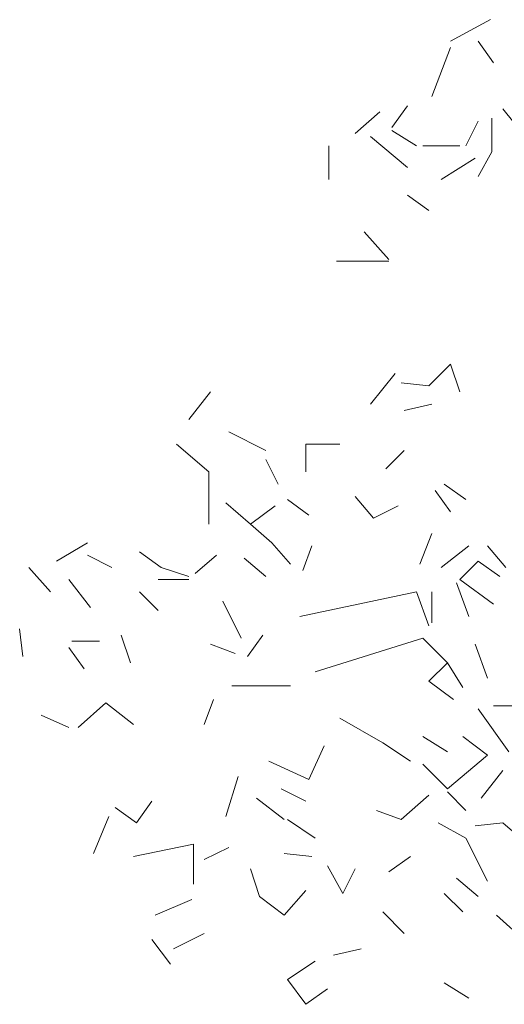
# Model space of a CAD drawing. Units: millimetres. Extents: x 4595 to 4788, y 312 to 722.
# Drawn here: x 4636 to 4636, y 325 to 326 of the extents above; entities that cross this region are included whole.
import ezdxf

# ---------------------------------------------------------------- set-up
doc = ezdxf.new("R2010")
doc.units = ezdxf.units.MM
doc.header["$LTSCALE"] = 0.01
doc.layers.add('01', color=1, linetype='Continuous', lineweight=9)

msp = doc.modelspace()

# ---------------------------------------------------------------- linework, layer by layer
at = {"layer": '01', "linetype": 'Continuous'}
for p, q in [((4636.1721, 326.4275), (4636.2345, 326.4611)), ((4636.1721, 326.4275), (4636.2345, 326.4611)), ((4636.1433, 326.3411), (4636.1721, 326.4179)), ((4636.1433, 326.3411), (4636.1721, 326.4179)), ((4636.2393, 326.3939), (4636.2153, 326.4275)), ((4636.2393, 326.3939), (4636.2153, 326.4275)), ((4636.0809, 326.2931), (4636.1049, 326.3267)), ((4636.0809, 326.2931), (4636.1049, 326.3267)), ((4636.0809, 326.2931), (4636.1049, 326.3267)), ((4636.0809, 326.2931), (4636.1049, 326.3267)), ((4636.0809, 326.2931), (4636.1049, 326.3267)), ((4636.0809, 326.2931), (4636.1049, 326.3267)), ((4636.0233, 326.2835), (4636.0617, 326.3171)), ((4636.0233, 326.2835), (4636.0617, 326.3171)), ((4636.2537, 326.3219), (4636.2921, 326.2739)), ((4636.2537, 326.3219), (4636.2921, 326.2739)), ((4636.1961, 326.2643), (4636.2153, 326.3027)), ((4636.1961, 326.2643), (4636.2153, 326.3027)), ((4636.1961, 326.2643), (4636.2153, 326.3027)), ((4636.1961, 326.2643), (4636.2153, 326.3027)), ((4636.1961, 326.2643), (4636.2153, 326.3027)), ((4636.1961, 326.2643), (4636.2153, 326.3027)), ((4636.2369, 326.2547), (4636.2369, 326.3075)), ((4636.2369, 326.2547), (4636.2369, 326.3075)), ((4636.1049, 326.2307), (4636.0473, 326.2787)), ((4636.1049, 326.2307), (4636.0473, 326.2787)), ((4636.1193, 326.2643), (4636.0809, 326.2883)), ((4636.1193, 326.2643), (4636.0809, 326.2883)), ((4636.1193, 326.2643), (4636.0809, 326.2883)), ((4636.1193, 326.2643), (4636.0809, 326.2883)), ((4635.9825, 326.2115), (4635.9825, 326.2643)), ((4635.9825, 326.2115), (4635.9825, 326.2643)), ((4635.9825, 326.2115), (4635.9825, 326.2643)), ((4635.9825, 326.2115), (4635.9825, 326.2643)), ((4635.9825, 326.2115), (4635.9825, 326.2643)), ((4635.9825, 326.2115), (4635.9825, 326.2643)), ((4636.1289, 326.2643), (4636.1865, 326.2643)), ((4636.1289, 326.2643), (4636.1865, 326.2643)), ((4636.2153, 326.2163), (4636.2369, 326.2547)), ((4636.2153, 326.2163), (4636.2369, 326.2547)), ((4636.1577, 326.2115), (4636.2105, 326.2451)), ((4636.1577, 326.2115), (4636.2105, 326.2451)), ((4636.1385, 326.1635), (4636.1049, 326.1875)), ((4636.1385, 326.1635), (4636.1049, 326.1875)), ((4636.1385, 326.1635), (4636.1049, 326.1875)), ((4636.1385, 326.1635), (4636.1049, 326.1875)), ((4636.0761, 326.0867), (4636.0377, 326.1299)), ((4636.0761, 326.0867), (4636.0377, 326.1299)), ((4636.0761, 326.0867), (4636.0377, 326.1299)), ((4636.0761, 326.0867), (4636.0377, 326.1299)), ((4636.0761, 326.0867), (4636.0377, 326.1299)), ((4636.0761, 326.0867), (4636.0377, 326.1299)), ((4636.0761, 326.0867), (4636.0377, 326.1299)), ((4636.0761, 326.0867), (4636.0377, 326.1299)), ((4636.0761, 326.0867), (4636.0377, 326.1299)), ((4636.0761, 326.0867), (4636.0377, 326.1299)), ((4636.0761, 326.0867), (4636.0377, 326.1299)), ((4636.0761, 326.0867), (4636.0377, 326.1299)), ((4636.0761, 326.0843), (4635.9945, 326.0843)), ((4636.0761, 326.0843), (4635.9945, 326.0843)), ((4636.0473, 325.8611), (4636.0857, 325.9091)), ((4636.0473, 325.8611), (4636.0857, 325.9091)), ((4636.0473, 325.8611), (4636.0857, 325.9091)), ((4636.0473, 325.8611), (4636.0857, 325.9091)), ((4636.1385, 325.8899), (4636.1721, 325.9235)), ((4636.1385, 325.8899), (4636.1721, 325.9235)), ((4636.1721, 325.9235), (4636.1865, 325.8803)), ((4636.1721, 325.9235), (4636.1865, 325.8803)), ((4636.1721, 325.9235), (4636.1865, 325.8803)), ((4636.1721, 325.9235), (4636.1865, 325.8803)), ((4636.1385, 325.8899), (4636.0953, 325.8947)), ((4636.1385, 325.8899), (4636.0953, 325.8947)), ((4635.7641, 325.8371), (4635.7977, 325.8803)), ((4635.7641, 325.8371), (4635.7977, 325.8803)), ((4636.1001, 325.8515), (4636.1433, 325.8611)), ((4636.1001, 325.8515), (4636.1433, 325.8611)), ((4635.8841, 325.7891), (4635.8265, 325.8179)), ((4635.8841, 325.7891), (4635.8265, 325.8179)), ((4635.7953, 325.7555), (4635.7449, 325.7987)), ((4635.7953, 325.7555), (4635.7449, 325.7987)), ((4635.9465, 325.7555), (4635.9465, 325.7987)), ((4635.9465, 325.7987), (4635.9993, 325.7987)), ((4635.9465, 325.7987), (4635.9993, 325.7987)), ((4635.9465, 325.7987), (4635.9993, 325.7987)), ((4635.9465, 325.7555), (4635.9465, 325.7987)), ((4635.9465, 325.7987), (4635.9993, 325.7987)), ((4635.9465, 325.7987), (4635.9993, 325.7987)), ((4635.9465, 325.7987), (4635.9993, 325.7987)), ((4636.0713, 325.7603), (4636.1001, 325.7891)), ((4636.0713, 325.7603), (4636.1001, 325.7891)), ((4635.9033, 325.7363), (4635.8841, 325.7747)), ((4635.9033, 325.7363), (4635.8841, 325.7747)), ((4635.9033, 325.7363), (4635.8841, 325.7747)), ((4635.9033, 325.7363), (4635.8841, 325.7747)), ((4635.7953, 325.6739), (4635.7953, 325.7555)), ((4635.7953, 325.6739), (4635.7953, 325.7555)), ((4636.1481, 325.7267), (4636.1721, 325.6931)), ((4636.1481, 325.7267), (4636.1721, 325.6931)), ((4636.1481, 325.7267), (4636.1721, 325.6931)), ((4636.1481, 325.7267), (4636.1721, 325.6931)), ((4636.1481, 325.7267), (4636.1721, 325.6931)), ((4636.1481, 325.7267), (4636.1721, 325.6931)), ((4636.1481, 325.7267), (4636.1721, 325.6931)), ((4636.1481, 325.7267), (4636.1721, 325.6931)), ((4636.1961, 325.7123), (4636.1625, 325.7363)), ((4636.1961, 325.7123), (4636.1625, 325.7363)), ((4635.9513, 325.6883), (4635.9177, 325.7123)), ((4635.9513, 325.6883), (4635.9177, 325.7123)), ((4635.9513, 325.6883), (4635.9177, 325.7123)), ((4635.9513, 325.6883), (4635.9177, 325.7123)), ((4636.0521, 325.6835), (4636.0233, 325.7171)), ((4636.0521, 325.6835), (4636.0233, 325.7171)), ((4636.0521, 325.6835), (4636.0233, 325.7171)), ((4636.0521, 325.6835), (4636.0233, 325.7171)), ((4636.0521, 325.6835), (4636.0233, 325.7171)), ((4636.0521, 325.6835), (4636.0233, 325.7171)), ((4635.8601, 325.6739), (4635.8217, 325.7075)), ((4635.8601, 325.6739), (4635.8217, 325.7075)), ((4635.8601, 325.6739), (4635.8217, 325.7075)), ((4635.8601, 325.6739), (4635.8217, 325.7075)), ((4635.8601, 325.6739), (4635.8985, 325.7027)), ((4635.8601, 325.6739), (4635.8985, 325.7027)), ((4635.8601, 325.6739), (4635.8985, 325.7027)), ((4635.8601, 325.6739), (4635.8985, 325.7027)), ((4636.0905, 325.7027), (4636.0521, 325.6835)), ((4636.0905, 325.7027), (4636.0521, 325.6835)), ((4635.8937, 325.6451), (4635.8601, 325.6739)), ((4635.8937, 325.6451), (4635.8601, 325.6739)), ((4635.8937, 325.6451), (4635.8601, 325.6739)), ((4635.8937, 325.6451), (4635.8601, 325.6739)), ((4636.1241, 325.6115), (4636.1433, 325.6595)), ((4636.1241, 325.6115), (4636.1433, 325.6595)), ((4636.1241, 325.6115), (4636.1433, 325.6595)), ((4636.1241, 325.6115), (4636.1433, 325.6595)), ((4635.5577, 325.6163), (4635.6057, 325.6451)), ((4635.5577, 325.6163), (4635.6057, 325.6451)), ((4635.9225, 325.6115), (4635.8937, 325.6451)), ((4635.9225, 325.6115), (4635.8937, 325.6451)), ((4635.9417, 325.6019), (4635.9561, 325.6403)), ((4635.9417, 325.6019), (4635.9561, 325.6403)), ((4636.1577, 325.6067), (4636.2009, 325.6403)), ((4636.1577, 325.6067), (4636.2009, 325.6403)), ((4636.1577, 325.6067), (4636.2009, 325.6403)), ((4636.1577, 325.6067), (4636.2009, 325.6403)), ((4636.2585, 325.6067), (4636.2297, 325.6403)), ((4636.2585, 325.6067), (4636.2297, 325.6403)), ((4636.2585, 325.6067), (4636.2297, 325.6403)), ((4636.2585, 325.6067), (4636.2297, 325.6403)), ((4635.6441, 325.6067), (4635.6057, 325.6259)), ((4635.6441, 325.6067), (4635.6057, 325.6259)), ((4635.6441, 325.6067), (4635.6057, 325.6259)), ((4635.6441, 325.6067), (4635.6057, 325.6259)), ((4635.7209, 325.6067), (4635.6873, 325.6307)), ((4635.7209, 325.6067), (4635.6873, 325.6307)), ((4635.7209, 325.6067), (4635.6873, 325.6307)), ((4635.7209, 325.6067), (4635.6873, 325.6307)), ((4635.7737, 325.5971), (4635.8073, 325.6259)), ((4635.7737, 325.5971), (4635.8073, 325.6259)), ((4635.8841, 325.5923), (4635.8505, 325.6211)), ((4635.8841, 325.5923), (4635.8505, 325.6211)), ((4635.8841, 325.5923), (4635.8505, 325.6211)), ((4635.8841, 325.5923), (4635.8505, 325.6211)), ((4635.5481, 325.5683), (4635.5145, 325.6067)), ((4635.5481, 325.5683), (4635.5145, 325.6067)), ((4635.7641, 325.5923), (4635.7209, 325.6067)), ((4635.7641, 325.5923), (4635.7209, 325.6067)), ((4636.1865, 325.5875), (4636.2153, 325.6163)), ((4636.1865, 325.5875), (4636.2153, 325.6163)), ((4636.1865, 325.5875), (4636.2153, 325.6163)), ((4636.1865, 325.5875), (4636.2153, 325.6163)), ((4636.1865, 325.5875), (4636.2153, 325.6163)), ((4636.1865, 325.5875), (4636.2153, 325.6163)), ((4636.2153, 325.6163), (4636.2489, 325.5923)), ((4636.2153, 325.6163), (4636.2489, 325.5923)), ((4636.2153, 325.6163), (4636.2489, 325.5923)), ((4636.2153, 325.6163), (4636.2489, 325.5923)), ((4635.6105, 325.5443), (4635.5769, 325.5875)), ((4635.6105, 325.5443), (4635.5769, 325.5875)), ((4635.7161, 325.5875), (4635.7641, 325.5875)), ((4635.7161, 325.5875), (4635.7641, 325.5875)), ((4635.7161, 325.5875), (4635.7641, 325.5875)), ((4635.7161, 325.5875), (4635.7641, 325.5875)), ((4635.7161, 325.5875), (4635.7641, 325.5875)), ((4635.7161, 325.5875), (4635.7641, 325.5875)), ((4636.2393, 325.5491), (4636.1865, 325.5875)), ((4636.2393, 325.5491), (4636.1865, 325.5875)), ((4636.2393, 325.5491), (4636.1865, 325.5875)), ((4636.2393, 325.5491), (4636.1865, 325.5875)), ((4636.2393, 325.5491), (4636.1865, 325.5875)), ((4636.2393, 325.5491), (4636.1865, 325.5875)), ((4636.2009, 325.5299), (4636.1817, 325.5827)), ((4636.2009, 325.5299), (4636.1817, 325.5827)), ((4635.7161, 325.5395), (4635.6873, 325.5683)), ((4635.7161, 325.5395), (4635.6873, 325.5683)), ((4636.1193, 325.5683), (4635.9369, 325.5299)), ((4636.1193, 325.5683), (4635.9369, 325.5299)), ((4636.1193, 325.5683), (4635.9369, 325.5299)), ((4636.1193, 325.5683), (4635.9369, 325.5299)), ((4636.1193, 325.5683), (4635.9369, 325.5299)), ((4636.1193, 325.5683), (4635.9369, 325.5299)), ((4636.1385, 325.5155), (4636.1193, 325.5683)), ((4636.1385, 325.5155), (4636.1193, 325.5683)), ((4636.1385, 325.5155), (4636.1193, 325.5683)), ((4636.1385, 325.5155), (4636.1193, 325.5683)), ((4636.1433, 325.5203), (4636.1433, 325.5683)), ((4636.1433, 325.5203), (4636.1433, 325.5683)), ((4636.1433, 325.5203), (4636.1433, 325.5683)), ((4636.1433, 325.5203), (4636.1433, 325.5683)), ((4636.1433, 325.5203), (4636.1433, 325.5683)), ((4636.1433, 325.5203), (4636.1433, 325.5683)), ((4636.1433, 325.5203), (4636.1433, 325.5683)), ((4636.1433, 325.5203), (4636.1433, 325.5683)), ((4635.8457, 325.4963), (4635.8169, 325.5539)), ((4635.8457, 325.4963), (4635.8169, 325.5539)), ((4635.8457, 325.4963), (4635.8169, 325.5539)), ((4635.8457, 325.4963), (4635.8169, 325.5539)), ((4635.5049, 325.4675), (4635.5001, 325.5107)), ((4635.5049, 325.4675), (4635.5001, 325.5107)), ((4635.6729, 325.4579), (4635.6585, 325.5011)), ((4635.6729, 325.4579), (4635.6585, 325.5011)), ((4635.6729, 325.4579), (4635.6585, 325.5011)), ((4635.6729, 325.4579), (4635.6585, 325.5011)), ((4635.6729, 325.4579), (4635.6585, 325.5011)), ((4635.6729, 325.4579), (4635.6585, 325.5011)), ((4635.6729, 325.4579), (4635.6585, 325.5011)), ((4635.6729, 325.4579), (4635.6585, 325.5011)), ((4635.6729, 325.4579), (4635.6585, 325.5011)), ((4635.6729, 325.4579), (4635.6585, 325.5011)), ((4635.8553, 325.4675), (4635.8793, 325.5011)), ((4635.8553, 325.4675), (4635.8793, 325.5011)), ((4635.8553, 325.4675), (4635.8793, 325.5011)), ((4635.8553, 325.4675), (4635.8793, 325.5011)), ((4635.8553, 325.4675), (4635.8793, 325.5011)), ((4635.8553, 325.4675), (4635.8793, 325.5011)), ((4636.1289, 325.4963), (4635.9609, 325.4435)), ((4636.1289, 325.4963), (4635.9609, 325.4435)), ((4636.1289, 325.4963), (4635.9609, 325.4435)), ((4636.1289, 325.4963), (4635.9609, 325.4435)), ((4636.1673, 325.4579), (4636.1289, 325.4963)), ((4636.1673, 325.4579), (4636.1289, 325.4963)), ((4635.6009, 325.4483), (4635.5769, 325.4819)), ((4635.6009, 325.4483), (4635.5769, 325.4819)), ((4635.6009, 325.4483), (4635.5769, 325.4819)), ((4635.6009, 325.4483), (4635.5769, 325.4819)), ((4635.6009, 325.4483), (4635.5769, 325.4819)), ((4635.6009, 325.4483), (4635.5769, 325.4819)), ((4635.5817, 325.4915), (4635.6249, 325.4915)), ((4635.5817, 325.4915), (4635.6249, 325.4915)), ((4635.8361, 325.4723), (4635.7977, 325.4867)), ((4635.8361, 325.4723), (4635.7977, 325.4867)), ((4635.8361, 325.4723), (4635.7977, 325.4867)), ((4635.8361, 325.4723), (4635.7977, 325.4867)), ((4635.8361, 325.4723), (4635.7977, 325.4867)), ((4635.8361, 325.4723), (4635.7977, 325.4867)), ((4636.2297, 325.4338), (4636.2105, 325.4867)), ((4636.2297, 325.4338), (4636.2105, 325.4867)), ((4636.1385, 325.4291), (4636.1673, 325.4579)), ((4636.1385, 325.4291), (4636.1673, 325.4579)), ((4636.1913, 325.4195), (4636.1673, 325.4579)), ((4636.1913, 325.4195), (4636.1673, 325.4579)), ((4635.8313, 325.4219), (4635.9225, 325.4219)), ((4635.8313, 325.4219), (4635.9225, 325.4219)), ((4635.8313, 325.4219), (4635.9225, 325.4219)), ((4635.8313, 325.4219), (4635.9225, 325.4219)), ((4635.8313, 325.4219), (4635.9225, 325.4219)), ((4635.8313, 325.4219), (4635.9225, 325.4219)), ((4635.8313, 325.4219), (4635.9225, 325.4219)), ((4635.8313, 325.4219), (4635.9225, 325.4219)), ((4636.1769, 325.4003), (4636.1385, 325.4291)), ((4636.1769, 325.4003), (4636.1385, 325.4291)), ((4636.1769, 325.4003), (4636.1385, 325.4291)), ((4636.1769, 325.4003), (4636.1385, 325.4291)), ((4636.1769, 325.4003), (4636.1385, 325.4291)), ((4636.1769, 325.4003), (4636.1385, 325.4291)), ((4636.1769, 325.4003), (4636.1385, 325.4291)), ((4636.1769, 325.4003), (4636.1385, 325.4291)), ((4635.5913, 325.3571), (4635.6345, 325.3955)), ((4635.5913, 325.3571), (4635.6345, 325.3955)), ((4635.6777, 325.3618), (4635.6345, 325.3955)), ((4635.6777, 325.3618), (4635.6345, 325.3955)), ((4635.6777, 325.3618), (4635.6345, 325.3955)), ((4635.6777, 325.3618), (4635.6345, 325.3955)), ((4635.6777, 325.3618), (4635.6345, 325.3955)), ((4635.6777, 325.3618), (4635.6345, 325.3955)), ((4635.7881, 325.3618), (4635.8025, 325.4003)), ((4635.7881, 325.3618), (4635.8025, 325.4003)), ((4636.2393, 325.3907), (4636.2921, 325.3907)), ((4636.2393, 325.3907), (4636.2921, 325.3907)), ((4635.5769, 325.3571), (4635.5337, 325.3763)), ((4635.5769, 325.3571), (4635.5337, 325.3763)), ((4636.0665, 325.3331), (4635.9993, 325.3715)), ((4636.0665, 325.3331), (4635.9993, 325.3715)), ((4636.2633, 325.3187), (4636.2153, 325.3859)), ((4636.2633, 325.3187), (4636.2153, 325.3859)), ((4636.1673, 325.3187), (4636.1289, 325.3427)), ((4636.1673, 325.3187), (4636.1289, 325.3427)), ((4636.1673, 325.3187), (4636.1289, 325.3427)), ((4636.1673, 325.3187), (4636.1289, 325.3427)), ((4636.1673, 325.3187), (4636.1289, 325.3427)), ((4636.1673, 325.3187), (4636.1289, 325.3427)), ((4636.1673, 325.3187), (4636.1289, 325.3427)), ((4636.1673, 325.3187), (4636.1289, 325.3427)), ((4636.1673, 325.3187), (4636.1289, 325.3427)), ((4636.1673, 325.3187), (4636.1289, 325.3427)), ((4636.2297, 325.3139), (4636.1913, 325.3427)), ((4636.2297, 325.3139), (4636.1913, 325.3427)), ((4636.2297, 325.3139), (4636.1913, 325.3427)), ((4636.2297, 325.3139), (4636.1913, 325.3427)), ((4636.2297, 325.3139), (4636.1913, 325.3427)), ((4636.2297, 325.3139), (4636.1913, 325.3427)), ((4636.2297, 325.3139), (4636.1913, 325.3427)), ((4636.2297, 325.3139), (4636.1913, 325.3427)), ((4636.2297, 325.3139), (4636.1913, 325.3427)), ((4636.2297, 325.3139), (4636.1913, 325.3427)), ((4636.2297, 325.3139), (4636.1913, 325.3427)), ((4636.2297, 325.3139), (4636.1913, 325.3427)), ((4635.9513, 325.2755), (4635.9753, 325.3283)), ((4635.9513, 325.2755), (4635.9753, 325.3283)), ((4636.1097, 325.3043), (4636.0665, 325.3331)), ((4636.1097, 325.3043), (4636.0665, 325.3331)), ((4636.1097, 325.3043), (4636.0665, 325.3331)), ((4636.1097, 325.3043), (4636.0665, 325.3331)), ((4636.1097, 325.3043), (4636.0665, 325.3331)), ((4636.1097, 325.3043), (4636.0665, 325.3331)), ((4636.1673, 325.2611), (4636.2297, 325.3139)), ((4636.1673, 325.2611), (4636.2297, 325.3139)), ((4635.8889, 325.3043), (4635.9513, 325.2755)), ((4635.8889, 325.3043), (4635.9513, 325.2755)), ((4636.1673, 325.2611), (4636.1289, 325.2995)), ((4636.1673, 325.2611), (4636.1289, 325.2995)), ((4636.1673, 325.2611), (4636.1289, 325.2995)), ((4636.1673, 325.2611), (4636.1289, 325.2995)), ((4636.1673, 325.2611), (4636.1289, 325.2995)), ((4636.1673, 325.2611), (4636.1289, 325.2995)), ((4635.8217, 325.2178), (4635.8409, 325.2803)), ((4635.8217, 325.2178), (4635.8409, 325.2803)), ((4635.8217, 325.2178), (4635.8409, 325.2803)), ((4635.8217, 325.2178), (4635.8409, 325.2803)), ((4636.2537, 325.2898), (4636.2201, 325.2466)), ((4636.2537, 325.2898), (4636.2201, 325.2466)), ((4636.2537, 325.2898), (4636.2201, 325.2466)), ((4636.2537, 325.2898), (4636.2201, 325.2466)), ((4636.2537, 325.2898), (4636.2201, 325.2466)), ((4636.2537, 325.2898), (4636.2201, 325.2466)), ((4636.2537, 325.2898), (4636.2201, 325.2466)), ((4636.2537, 325.2898), (4636.2201, 325.2466)), ((4635.9465, 325.2419), (4635.9081, 325.2611)), ((4635.9465, 325.2419), (4635.9081, 325.2611)), ((4635.9465, 325.2419), (4635.9081, 325.2611)), ((4635.9465, 325.2419), (4635.9081, 325.2611)), ((4635.9465, 325.2419), (4635.9081, 325.2611)), ((4635.9465, 325.2419), (4635.9081, 325.2611)), ((4635.9465, 325.2419), (4635.9081, 325.2611)), ((4635.9465, 325.2419), (4635.9081, 325.2611)), ((4636.0953, 325.2131), (4636.1385, 325.2515)), ((4636.0953, 325.2131), (4636.1385, 325.2515)), ((4636.1961, 325.2275), (4636.1673, 325.2563)), ((4636.1961, 325.2275), (4636.1673, 325.2563)), ((4636.1961, 325.2275), (4636.1673, 325.2563)), ((4636.1961, 325.2275), (4636.1673, 325.2563)), ((4635.7065, 325.2419), (4635.6825, 325.2083)), ((4635.7065, 325.2419), (4635.6825, 325.2083)), ((4635.9129, 325.2131), (4635.8697, 325.2466)), ((4635.9129, 325.2131), (4635.8697, 325.2466)), ((4635.9129, 325.2131), (4635.8697, 325.2466)), ((4635.9129, 325.2131), (4635.8697, 325.2466)), ((4635.9129, 325.2131), (4635.8697, 325.2466)), ((4635.9129, 325.2131), (4635.8697, 325.2466)), ((4635.6153, 325.1603), (4635.6393, 325.2178)), ((4635.6153, 325.1603), (4635.6393, 325.2178)), ((4635.6825, 325.2083), (4635.6489, 325.2323)), ((4635.6825, 325.2083), (4635.6489, 325.2323)), ((4635.6825, 325.2083), (4635.6489, 325.2323)), ((4635.6825, 325.2083), (4635.6489, 325.2323)), ((4636.0569, 325.2275), (4636.0953, 325.2131)), ((4636.0569, 325.2275), (4636.0953, 325.2131)), ((4636.0569, 325.2275), (4636.0953, 325.2131)), ((4636.0569, 325.2275), (4636.0953, 325.2131)), ((4635.9609, 325.1843), (4635.9177, 325.2131)), ((4635.9609, 325.1843), (4635.9177, 325.2131)), ((4636.1961, 325.1843), (4636.1529, 325.2083)), ((4636.1961, 325.1843), (4636.1529, 325.2083)), ((4636.2105, 325.2035), (4636.2537, 325.2083)), ((4636.2105, 325.2035), (4636.2537, 325.2083)), ((4636.2873, 325.1795), (4636.2537, 325.2083)), ((4636.2873, 325.1795), (4636.2537, 325.2083)), ((4635.7713, 325.1747), (4635.6777, 325.1555)), ((4635.7713, 325.1747), (4635.6777, 325.1555)), ((4635.7713, 325.1123), (4635.7713, 325.1747)), ((4635.7713, 325.1123), (4635.7713, 325.1747)), ((4635.7713, 325.1123), (4635.7713, 325.1747)), ((4635.7713, 325.1123), (4635.7713, 325.1747)), ((4635.7713, 325.1123), (4635.7713, 325.1747)), ((4635.7713, 325.1123), (4635.7713, 325.1747)), ((4635.7713, 325.1123), (4635.7713, 325.1747)), ((4635.7713, 325.1123), (4635.7713, 325.1747)), ((4635.7713, 325.1123), (4635.7713, 325.1747)), ((4635.7713, 325.1123), (4635.7713, 325.1747)), ((4635.7713, 325.1123), (4635.7713, 325.1747)), ((4635.7713, 325.1123), (4635.7713, 325.1747)), ((4636.2297, 325.1171), (4636.1961, 325.1843)), ((4636.2297, 325.1171), (4636.1961, 325.1843)), ((4636.2297, 325.1171), (4636.1961, 325.1843)), ((4636.2297, 325.1171), (4636.1961, 325.1843)), ((4636.2297, 325.1171), (4636.1961, 325.1843)), ((4636.2297, 325.1171), (4636.1961, 325.1843)), ((4636.2297, 325.1171), (4636.1961, 325.1843)), ((4636.2297, 325.1171), (4636.1961, 325.1843)), ((4636.2297, 325.1171), (4636.1961, 325.1843)), ((4636.2297, 325.1171), (4636.1961, 325.1843)), ((4635.7881, 325.1507), (4635.8265, 325.1699)), ((4635.7881, 325.1507), (4635.8265, 325.1699)), ((4635.7881, 325.1507), (4635.8265, 325.1699)), ((4635.7881, 325.1507), (4635.8265, 325.1699)), ((4635.9129, 325.1603), (4635.9561, 325.1555)), ((4635.9129, 325.1603), (4635.9561, 325.1555)), ((4635.9129, 325.1603), (4635.9561, 325.1555)), ((4635.9129, 325.1603), (4635.9561, 325.1555)), ((4636.0041, 325.0979), (4635.9801, 325.1411)), ((4636.0041, 325.0979), (4635.9801, 325.1411)), ((4636.0041, 325.0979), (4635.9801, 325.1411)), ((4636.0041, 325.0979), (4635.9801, 325.1411)), ((4636.0761, 325.1315), (4636.1097, 325.1555)), ((4636.0761, 325.1315), (4636.1097, 325.1555)), ((4635.8745, 325.0931), (4635.8601, 325.1363)), ((4635.8745, 325.0931), (4635.8601, 325.1363)), ((4636.0233, 325.1363), (4636.0041, 325.0979)), ((4636.0233, 325.1363), (4636.0041, 325.0979)), ((4636.0233, 325.1363), (4636.0041, 325.0979)), ((4636.0233, 325.1363), (4636.0041, 325.0979)), ((4636.2153, 325.0931), (4636.1817, 325.1219)), ((4636.2153, 325.0931), (4636.1817, 325.1219)), ((4635.9465, 325.1027), (4635.9129, 325.0643)), ((4635.9465, 325.1027), (4635.9129, 325.0643)), ((4635.9465, 325.1027), (4635.9129, 325.0643)), ((4635.9465, 325.1027), (4635.9129, 325.0643)), ((4636.1625, 325.0979), (4636.1913, 325.0691)), ((4636.1625, 325.0979), (4636.1913, 325.0691)), ((4636.1625, 325.0979), (4636.1913, 325.0691)), ((4636.1625, 325.0979), (4636.1913, 325.0691)), ((4635.7113, 325.0643), (4635.7689, 325.0883)), ((4635.7113, 325.0643), (4635.7689, 325.0883)), ((4635.7113, 325.0643), (4635.7689, 325.0883)), ((4635.7113, 325.0643), (4635.7689, 325.0883)), ((4635.9129, 325.0643), (4635.8745, 325.0931)), ((4635.9129, 325.0643), (4635.8745, 325.0931)), ((4635.9129, 325.0643), (4635.8745, 325.0931)), ((4635.9129, 325.0643), (4635.8745, 325.0931)), ((4635.9129, 325.0643), (4635.8745, 325.0931)), ((4635.9129, 325.0643), (4635.8745, 325.0931)), ((4635.9129, 325.0643), (4635.8745, 325.0931)), ((4635.9129, 325.0643), (4635.8745, 325.0931)), ((4635.9129, 325.0643), (4635.8745, 325.0931)), ((4635.9129, 325.0643), (4635.8745, 325.0931)), ((4635.9129, 325.0643), (4635.8745, 325.0931)), ((4635.9129, 325.0643), (4635.8745, 325.0931)), ((4636.1001, 325.0355), (4636.0665, 325.0691)), ((4636.1001, 325.0355), (4636.0665, 325.0691)), ((4636.2969, 325.0163), (4636.2441, 325.0643)), ((4636.2969, 325.0163), (4636.2441, 325.0643)), ((4636.2969, 325.0163), (4636.2441, 325.0643)), ((4636.2969, 325.0163), (4636.2441, 325.0643)), ((4636.2969, 325.0163), (4636.2441, 325.0643)), ((4636.2969, 325.0163), (4636.2441, 325.0643)), ((4636.2969, 325.0163), (4636.2441, 325.0643)), ((4636.2969, 325.0163), (4636.2441, 325.0643)), ((4636.2969, 325.0163), (4636.2441, 325.0643)), ((4636.2969, 325.0163), (4636.2441, 325.0643)), ((4636.2969, 325.0163), (4636.2441, 325.0643)), ((4636.2969, 325.0163), (4636.2441, 325.0643)), ((4635.7401, 325.0115), (4635.7881, 325.0355)), ((4635.7401, 325.0115), (4635.7881, 325.0355)), ((4635.7353, 324.9875), (4635.7065, 325.0259)), ((4635.7353, 324.9875), (4635.7065, 325.0259)), ((4635.9897, 325.0018), (4636.0329, 325.0115)), ((4635.9897, 325.0018), (4636.0329, 325.0115)), ((4635.9897, 325.0018), (4636.0329, 325.0115)), ((4635.9897, 325.0018), (4636.0329, 325.0115)), ((4635.9177, 324.9635), (4635.9609, 324.9923)), ((4635.9177, 324.9635), (4635.9609, 324.9923)), ((4635.9177, 324.9635), (4635.9609, 324.9923)), ((4635.9177, 324.9635), (4635.9609, 324.9923)), ((4635.9177, 324.9635), (4635.9609, 324.9923)), ((4635.9177, 324.9635), (4635.9609, 324.9923)), ((4635.9465, 324.9251), (4635.9177, 324.9635)), ((4635.9465, 324.9251), (4635.9177, 324.9635)), ((4636.2009, 324.9347), (4636.1625, 324.9587)), ((4636.2009, 324.9347), (4636.1625, 324.9587)), ((4636.2009, 324.9347), (4636.1625, 324.9587)), ((4636.2009, 324.9347), (4636.1625, 324.9587)), ((4635.9801, 324.949), (4635.9465, 324.9251)), ((4635.9801, 324.949), (4635.9465, 324.9251)), ((4635.9801, 324.949), (4635.9465, 324.9251)), ((4635.9801, 324.949), (4635.9465, 324.9251)), ((4635.9801, 324.949), (4635.9465, 324.9251)), ((4635.9801, 324.949), (4635.9465, 324.9251)), ((4635.9801, 324.949), (4635.9465, 324.9251)), ((4635.9801, 324.949), (4635.9465, 324.9251))]:
    msp.add_line(p, q, dxfattribs=at)

doc.saveas('drawing.dxf')
